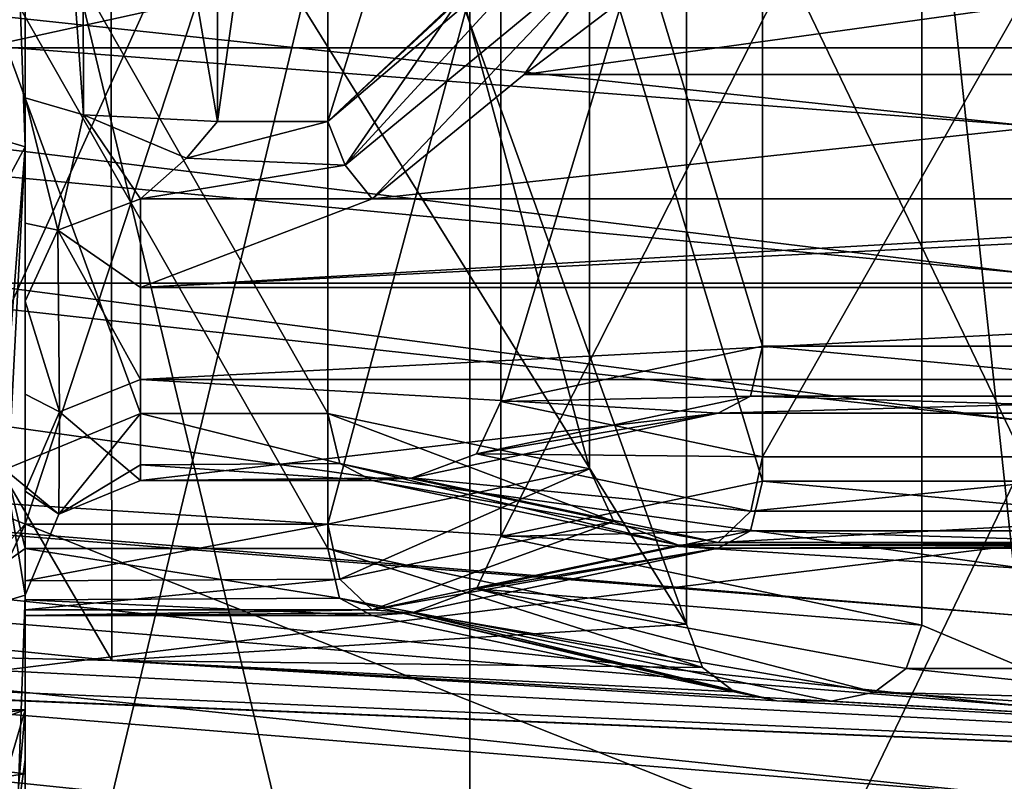
# Model space of a CAD drawing. Units: millimetres. Extents: x -132 to 132, y -32 to 32.
# Drawn here: x -1 to 0, y -10 to -9 of the extents above; entities that cross this region are included whole.
import ezdxf

# ---------------------------------------------------------------- set-up
doc = ezdxf.new("R2010")
doc.units = ezdxf.units.MM
doc.header["$LTSCALE"] = 65.185185
for name, color, linetype in [('1117', 7, 'CONTINUOUS'), ('1119', 7, 'CONTINUOUS'), ('1121', 7, 'CONTINUOUS'), ('1122', 7, 'CONTINUOUS'), ('1132', 7, 'CONTINUOUS'), ('146', 7, 'CONTINUOUS'), ('1585', 7, 'CONTINUOUS'), ('1632', 7, 'CONTINUOUS'), ('173', 7, 'CONTINUOUS'), ('1783', 7, 'CONTINUOUS'), ('1784', 7, 'CONTINUOUS'), ('1819', 7, 'CONTINUOUS'), ('1822', 7, 'CONTINUOUS'), ('1823', 7, 'CONTINUOUS'), ('1827', 7, 'CONTINUOUS'), ('1837', 7, 'CONTINUOUS'), ('1896', 7, 'CONTINUOUS'), ('191', 7, 'CONTINUOUS'), ('192', 7, 'CONTINUOUS'), ('193', 7, 'CONTINUOUS'), ('194', 7, 'CONTINUOUS'), ('254', 7, 'CONTINUOUS'), ('374', 7, 'CONTINUOUS'), ('375', 7, 'CONTINUOUS'), ('376', 7, 'CONTINUOUS'), ('392', 7, 'CONTINUOUS'), ('393', 7, 'CONTINUOUS'), ('394', 7, 'CONTINUOUS'), ('395', 7, 'CONTINUOUS'), ('4', 7, 'CONTINUOUS'), ('423', 7, 'CONTINUOUS'), ('424', 7, 'CONTINUOUS'), ('432', 7, 'CONTINUOUS'), ('433', 7, 'CONTINUOUS'), ('434', 7, 'CONTINUOUS'), ('435', 7, 'CONTINUOUS'), ('436', 7, 'CONTINUOUS'), ('457', 7, 'CONTINUOUS'), ('458', 7, 'CONTINUOUS'), ('530', 7, 'CONTINUOUS'), ('532', 7, 'CONTINUOUS'), ('534', 7, 'CONTINUOUS'), ('535', 7, 'CONTINUOUS'), ('536', 7, 'CONTINUOUS'), ('538', 7, 'CONTINUOUS'), ('539', 7, 'CONTINUOUS'), ('547', 7, 'CONTINUOUS'), ('556', 7, 'CONTINUOUS'), ('557', 7, 'CONTINUOUS'), ('618', 7, 'CONTINUOUS'), ('620', 7, 'CONTINUOUS'), ('622', 7, 'CONTINUOUS'), ('628', 7, 'CONTINUOUS'), ('659', 7, 'CONTINUOUS'), ('805', 7, 'CONTINUOUS'), ('806', 7, 'CONTINUOUS'), ('872', 7, 'CONTINUOUS'), ('873', 7, 'CONTINUOUS')]:
    doc.layers.add(name, color=color, linetype=linetype)

msp = doc.modelspace()

# ---------------------------------------------------------------- linework, layer by layer
at = {"layer": '1117', "linetype": 'Continuous'}
for points in [[(-1.3, -8.1642, 185.5037), (-1.3293, -8.1556, 185.5739), (-1.3, -8.9926, 185.6054), (-1.3, -8.1642, 185.5037)], [(-1.3, -8.9926, 185.6054), (-1.3293, -8.1556, 185.5739), (-1.3293, -8.984, 185.6756), (-1.3, -8.9926, 185.6054)]]:
    msp.add_3dface(points, dxfattribs=at)
at = {"layer": '1119', "linetype": 'Continuous'}
msp.add_3dface([(-1.3, -8.9926, 185.6054), (-1.3293, -8.984, 185.6756), (-1.3346, -9.0563, 185.6463), (-1.3, -8.9926, 185.6054)], dxfattribs=at)
at = {"layer": '1121', "linetype": 'Continuous'}
for points in [[(-1.4104, -10.4109, 182.9604), (-1.4104, -11.1105, 180.032), (-1.3, -8.9926, 185.6054), (-1.4104, -10.4109, 182.9604)], [(-1.4104, -10.4109, 182.9604), (-1.3, -8.9926, 185.6054), (-1.3346, -9.0563, 185.6463), (-1.4104, -10.4109, 182.9604)], [(-1.4104, -11.1105, 180.032), (-1.3, -11.0117, 180.0199), (-1.3, -8.9926, 185.6054), (-1.4104, -11.1105, 180.032)]]:
    msp.add_3dface(points, dxfattribs=at)
at = {"layer": '1122', "linetype": 'Continuous'}
for points in [[(-1.3293, -9.5841, 173.9398), (-1.3, -9.5755, 174.01), (-1.3293, -10.4124, 174.0415), (-1.3293, -9.5841, 173.9398)], [(-1.3, -9.5755, 174.01), (-1.3, -10.4038, 174.1117), (-1.3293, -10.4124, 174.0415), (-1.3, -9.5755, 174.01)]]:
    msp.add_3dface(points, dxfattribs=at)
at = {"layer": '1132', "linetype": 'Continuous'}
for points in [[(-1.5931, -9.8503, 172.7194), (-1.3, -9.8078, 172.7489), (-1.444, -9.7903, 172.7468), (-1.5931, -9.8503, 172.7194)], [(-1.3, -9.8534, 172.7441), (-1.3, -9.8078, 172.7489), (-1.5931, -9.8503, 172.7194), (-1.3, -9.8534, 172.7441)]]:
    msp.add_3dface(points, dxfattribs=at)
at = {"layer": '146', "linetype": 'Continuous'}
for points in [[(0, -8.9646, 148.8695), (-3.2159, -8.6215, 159.1236), (-4.288, -8.635, 149.6079), (0, -8.9646, 148.8695)], [(0, -8.9646, 148.8695), (0, -8.7724, 158.6997), (-3.2159, -8.6215, 159.1236), (0, -8.9646, 148.8695)], [(0, -9.5408, 119.3887), (0, -9.3489, 129.2091), (-6.43, -8.6435, 130.576), (0, -9.5408, 119.3887)], [(-3.8879, -9.2937, 119.8069), (0, -9.5408, 119.3887), (-6.43, -8.6435, 130.576), (-3.8879, -9.2937, 119.8069)], [(-6.43, -8.6435, 130.576), (0, -9.3489, 129.2091), (-5.3609, -8.6485, 140.0921), (-6.43, -8.6435, 130.576)], [(-5.3609, -8.6485, 140.0921), (0, -9.1567, 139.0393), (-4.288, -8.635, 149.6079), (-5.3609, -8.6485, 140.0921)], [(0, -9.1567, 139.0393), (0, -8.9646, 148.8695), (-4.288, -8.635, 149.6079), (0, -9.1567, 139.0393)], [(0, -9.3489, 129.2091), (0, -9.1567, 139.0393), (-5.3609, -8.6485, 140.0921), (0, -9.3489, 129.2091)]]:
    msp.add_3dface(points, dxfattribs=at)
at = {"layer": '1585', "linetype": 'Continuous'}
for points in [[(-1.9453, -9.6423, 171.8779), (-1.981, -9.6728, 171.8916), (2.4965, -9.8695, 172.1386), (-1.9453, -9.6423, 171.8779)], [(-1.1875, -9.6605, 171.7304), (-1.9453, -9.6423, 171.8779), (2.4965, -9.8695, 172.1386), (-1.1875, -9.6605, 171.7304)], [(-0.419, -9.6697, 171.6547), (-1.1875, -9.6605, 171.7304), (-0.3774, -9.7014, 171.6576), (-0.419, -9.6697, 171.6547)], [(-1.1875, -9.6605, 171.7304), (-0.3223, -9.7132, 171.6576), (-0.3774, -9.7014, 171.6576), (-1.1875, -9.6605, 171.7304)], [(-0.3223, -9.7132, 171.6576), (-1.1875, -9.6605, 171.7304), (2.4965, -9.8695, 172.1386), (-0.3223, -9.7132, 171.6576)], [(0.2516, -9.7135, 171.6551), (-0.1538, -9.6709, 171.6455), (-0.1949, -9.7017, 171.6511), (0.2516, -9.7135, 171.6551)], [(0, -9.6711, 171.644), (-0.1538, -9.6709, 171.6455), (0.2516, -9.7135, 171.6551), (0, -9.6711, 171.644)], [(-2.0878, -9.6808, 171.9212), (-2.4965, -9.8695, 172.1386), (2.4965, -9.8695, 172.1386), (-2.0878, -9.6808, 171.9212)], [(2.4965, -9.8695, 172.1386), (-2.0275, -9.6828, 171.9056), (-2.0878, -9.6808, 171.9212), (2.4965, -9.8695, 172.1386)], [(-1.981, -9.6728, 171.8916), (-2.0275, -9.6828, 171.9056), (2.4965, -9.8695, 172.1386), (-1.981, -9.6728, 171.8916)], [(-0.1949, -9.7017, 171.6511), (-0.2516, -9.7135, 171.6551), (2.4965, -9.8695, 172.1386), (-0.1949, -9.7017, 171.6511)], [(0.2516, -9.7135, 171.6551), (-0.1949, -9.7017, 171.6511), (2.4965, -9.8695, 172.1386), (0.2516, -9.7135, 171.6551)], [(2.4965, -9.8695, 172.1386), (-0.2516, -9.7135, 171.6551), (-0.3223, -9.7132, 171.6576), (2.4965, -9.8695, 172.1386)]]:
    msp.add_3dface(points, dxfattribs=at)
at = {"layer": '1632', "linetype": 'Continuous'}
for points in [[(-1.3219, -9.7987, 172.4859), (-1.3, -9.7246, 172.4768), (-1.3149, -9.896, 172.7131), (-1.3219, -9.7987, 172.4859)], [(-1.3, -9.7246, 172.4768), (-1.3, -9.7895, 172.6095), (-1.3149, -9.896, 172.7131), (-1.3, -9.7246, 172.4768)], [(-1.3, -9.7895, 172.6095), (-1.3, -9.8534, 172.7441), (-1.3149, -9.896, 172.7131), (-1.3, -9.7895, 172.6095)]]:
    msp.add_3dface(points, dxfattribs=at)
at = {"layer": '173', "linetype": 'Continuous'}
for points in [[(-5.206, -9.295, 110.1802), (0, -9.7201, 110.2186), (-5.205, -9.174, 116.1926), (-5.206, -9.295, 110.1802)], [(0, -9.7201, 110.2186), (0, -9.6025, 116.2326), (-5.205, -9.174, 116.1926), (0, -9.7201, 110.2186)], [(0, -9.6025, 116.2326), (-3.8879, -9.2937, 119.8069), (-5.205, -9.174, 116.1926), (0, -9.6025, 116.2326)], [(-5.2069, -9.4161, 104.1678), (0, -9.8376, 104.2046), (-5.206, -9.295, 110.1802), (-5.2069, -9.4161, 104.1678)], [(0, -9.8376, 104.2046), (0, -9.7201, 110.2186), (-5.206, -9.295, 110.1802), (0, -9.8376, 104.2046)], [(0, -9.6025, 116.2326), (0, -9.5408, 119.3887), (-3.8879, -9.2937, 119.8069), (0, -9.6025, 116.2326)], [(-5.2078, -9.5371, 98.1554), (0, -9.9552, 98.1906), (-5.2069, -9.4161, 104.1678), (-5.2078, -9.5371, 98.1554)], [(0, -9.9552, 98.1906), (0, -9.8376, 104.2046), (-5.2069, -9.4161, 104.1678), (0, -9.9552, 98.1906)], [(-5.2087, -9.6582, 92.143), (0, -10.0727, 92.1766), (-5.2078, -9.5371, 98.1554), (-5.2087, -9.6582, 92.143)], [(0, -10.0727, 92.1766), (0, -9.9552, 98.1906), (-5.2078, -9.5371, 98.1554), (0, -10.0727, 92.1766)], [(-5.2097, -9.7792, 86.1306), (0, -10.1903, 86.1625), (-5.2087, -9.6582, 92.143), (-5.2097, -9.7792, 86.1306)], [(0, -10.1903, 86.1625), (0, -10.0727, 92.1766), (-5.2087, -9.6582, 92.143), (0, -10.1903, 86.1625)], [(-5.2106, -9.9003, 80.1183), (0, -10.3079, 80.1485), (-5.2097, -9.7792, 86.1306), (-5.2106, -9.9003, 80.1183)], [(0, -10.3079, 80.1485), (0, -10.1903, 86.1625), (-5.2097, -9.7792, 86.1306), (0, -10.3079, 80.1485)]]:
    msp.add_3dface(points, dxfattribs=at)
at = {"layer": '1783', "linetype": 'Continuous'}
for points in [[(-2.7564, -9.17, 171.2466), (2.7564, -9.17, 171.2466), (-2.6659, -9.8379, 171.6092), (-2.7564, -9.17, 171.2466)], [(-2.6659, -9.8379, 171.6092), (2.7564, -9.17, 171.2466), (2.6659, -9.8379, 171.6092), (-2.6659, -9.8379, 171.6092)]]:
    msp.add_3dface(points, dxfattribs=at)
at = {"layer": '1784', "linetype": 'Continuous'}
for points in [[(-2.7564, -7.9633, 171.0984), (2.7564, -7.9633, 171.0984), (-2.7564, -9.17, 171.2466), (-2.7564, -7.9633, 171.0984)], [(2.7564, -7.9633, 171.0984), (2.7564, -9.17, 171.2466), (-2.7564, -9.17, 171.2466), (2.7564, -7.9633, 171.0984)]]:
    msp.add_3dface(points, dxfattribs=at)
at = {"layer": '1819', "linetype": 'Continuous'}
for points in [[(-1.5877, -8.1435, 173.7335), (-0.9064, -8.1435, 173.7335), (-0.9064, -9.3395, 173.8803), (-1.5877, -8.1435, 173.7335)], [(-1.5877, -8.1435, 173.7335), (-0.9064, -9.3395, 173.8803), (-1.15, -9.3395, 173.8803), (-1.5877, -8.1435, 173.7335)], [(-1.5877, -8.1435, 173.7335), (-1.15, -9.3395, 173.8803), (-1.3267, -9.4123, 173.8892), (-1.5877, -8.1435, 173.7335)]]:
    msp.add_3dface(points, dxfattribs=at)
at = {"layer": '1822', "linetype": 'Continuous'}
for points in [[(-0.9064, -8.2873, 172.5622), (-1.5877, -8.2873, 172.5622), (-1.5877, -9.7901, 172.7468), (-0.9064, -8.2873, 172.5622)], [(-1.3, -9.4834, 172.7091), (-0.9064, -8.2873, 172.5622), (-1.5877, -9.7901, 172.7468), (-1.3, -9.4834, 172.7091)], [(-0.9064, -8.2873, 172.5622), (-1.3, -9.4834, 172.7091), (-0.9064, -9.4834, 172.7091), (-0.9064, -8.2873, 172.5622)], [(-1.3, -9.4834, 172.7091), (-1.5877, -9.7901, 172.7468), (-1.444, -9.7903, 172.7468), (-1.3, -9.4834, 172.7091)], [(-1.3, -9.8078, 172.7489), (-1.3, -9.4834, 172.7091), (-1.444, -9.7903, 172.7468), (-1.3, -9.8078, 172.7489)]]:
    msp.add_3dface(points, dxfattribs=at)
at = {"layer": '1823', "linetype": 'Continuous'}
for points in [[(-0.5658, -8.2154, 173.1479), (-0.9064, -8.2873, 172.5622), (-0.9064, -9.4834, 172.7091), (-0.5658, -8.2154, 173.1479)], [(-0.5658, -8.2154, 173.1479), (-0.9064, -9.4834, 172.7091), (-0.5658, -9.4114, 173.2947), (-0.5658, -8.2154, 173.1479)]]:
    msp.add_3dface(points, dxfattribs=at)
at = {"layer": '1827', "linetype": 'Continuous'}
for points in [[(-1.3, -8.9289, 175.7945), (-1.2241, -8.9508, 175.6165), (-1.3, -7.9059, 175.6689), (-1.3, -8.9289, 175.7945)], [(-1.2241, -8.9508, 175.6165), (-1.2267, -7.9274, 175.4935), (-1.3, -7.9059, 175.6689), (-1.2241, -8.9508, 175.6165)], [(-1.2241, -8.9508, 175.6165), (-1.05, -8.9594, 175.5464), (-1.2267, -7.9274, 175.4935), (-1.2241, -8.9508, 175.6165)], [(-1.05, -8.9594, 175.5464), (-1.05, -7.9363, 175.4208), (-1.2267, -7.9274, 175.4935), (-1.05, -8.9594, 175.5464)]]:
    msp.add_3dface(points, dxfattribs=at)
at = {"layer": '1837', "linetype": 'Continuous'}
for points in [[(1.15, -9.295, 175.0639), (-1.15, -9.295, 175.0639), (-0.3984, -9.3389, 174.7064), (1.15, -9.295, 175.0639)], [(-1.15, -9.295, 175.0639), (-1.15, -9.4266, 173.9917), (-0.3984, -9.3389, 174.7064), (-1.15, -9.295, 175.0639)], [(0.3984, -9.3389, 174.7064), (1.15, -9.295, 175.0639), (-0.3984, -9.3389, 174.7064), (0.3984, -9.3389, 174.7064)], [(-0.3984, -9.3389, 174.7064), (-1.15, -9.4266, 173.9917), (-0.7967, -9.423, 174.0215), (-0.3984, -9.3389, 174.7064)], [(-1.15, -9.4266, 173.9917), (-0.8487, -9.4266, 173.9917), (-0.7967, -9.423, 174.0215), (-1.15, -9.4266, 173.9917)], [(-0.7967, -9.423, 174.0215), (-0.8487, -9.4266, 173.9917), (-0.3984, -9.507, 173.3367), (-0.7967, -9.423, 174.0215)], [(-0.8487, -9.4266, 173.9917), (-0.4503, -9.5107, 173.3069), (-0.3984, -9.507, 173.3367), (-0.8487, -9.4266, 173.9917)], [(-0.4503, -9.5107, 173.3069), (-0.8487, -9.5948, 172.622), (-0.3984, -9.5144, 173.2771), (-0.4503, -9.5107, 173.3069)], [(-0.3984, -9.5144, 173.2771), (-0.8487, -9.5948, 172.622), (-0.7967, -9.5984, 172.5923), (-0.3984, -9.5144, 173.2771)], [(-0.4503, -9.5107, 173.3069), (0.4503, -9.5107, 173.3069), (0.3984, -9.507, 173.3367), (-0.4503, -9.5107, 173.3069)], [(-0.4503, -9.5107, 173.3069), (0.3984, -9.507, 173.3367), (-0.3984, -9.507, 173.3367), (-0.4503, -9.5107, 173.3069)], [(0.4503, -9.5107, 173.3069), (-0.4503, -9.5107, 173.3069), (-0.3984, -9.5144, 173.2771), (0.4503, -9.5107, 173.3069)], [(0.3984, -9.5144, 173.2771), (0.4503, -9.5107, 173.3069), (-0.3984, -9.5144, 173.2771), (0.3984, -9.5144, 173.2771)], [(-0.8487, -9.5948, 172.622), (-1.3, -9.5948, 172.622), (-1.3, -9.6021, 172.5625), (-0.8487, -9.5948, 172.622)], [(-0.8487, -9.5948, 172.622), (-1.3, -9.6021, 172.5625), (-0.7967, -9.5984, 172.5923), (-0.8487, -9.5948, 172.622)], [(-1.3, -9.6021, 172.5625), (-0.8487, -9.6021, 172.5625), (-0.7967, -9.5984, 172.5923), (-1.3, -9.6021, 172.5625)], [(-0.7967, -9.5984, 172.5923), (-0.8487, -9.6021, 172.5625), (-0.3223, -9.7132, 171.6576), (-0.7967, -9.5984, 172.5923)], [(-0.2516, -9.7135, 171.6551), (-0.7967, -9.5984, 172.5923), (-0.3223, -9.7132, 171.6576), (-0.2516, -9.7135, 171.6551)]]:
    msp.add_3dface(points, dxfattribs=at)
at = {"layer": '1896', "linetype": 'Continuous'}
for points in [[(-5, -8.012), (0, -10), (0, -8.012), (-5, -8.012)], [(-5, -10), (0, -10), (-5, -8.012), (-5, -10)]]:
    msp.add_3dface(points, dxfattribs=at)
at = {"layer": '191', "linetype": 'Continuous'}
for points in [[(0.7217, -10.9, 15.25), (-0.7217, -10.9, 15.25), (-0.7217, -7.9, 15.25), (0.7217, -10.9, 15.25)], [(0.7217, -10.9, 15.25), (-0.7217, -7.9, 15.25), (0.7217, -7.9, 15.25), (0.7217, -10.9, 15.25)]]:
    msp.add_3dface(points, dxfattribs=at)
at = {"layer": '192', "linetype": 'Continuous'}
for points in [[(-0.7217, -10.9, 15.25), (-1.4434, -10.9, 14), (-1.4434, -7.9, 14), (-0.7217, -10.9, 15.25)], [(-0.7217, -10.9, 15.25), (-1.4434, -7.9, 14), (-0.7217, -7.9, 15.25), (-0.7217, -10.9, 15.25)]]:
    msp.add_3dface(points, dxfattribs=at)
at = {"layer": '193', "linetype": 'Continuous'}
for points in [[(-1.4434, -10.9, 14), (-0.7217, -10.9, 12.75), (-0.7217, -7.9, 12.75), (-1.4434, -10.9, 14)], [(-1.4434, -10.9, 14), (-0.7217, -7.9, 12.75), (-1.4434, -7.9, 14), (-1.4434, -10.9, 14)]]:
    msp.add_3dface(points, dxfattribs=at)
at = {"layer": '194', "linetype": 'Continuous'}
for points in [[(-0.7217, -10.9, 12.75), (0.7217, -10.9, 12.75), (0.7217, -7.9, 12.75), (-0.7217, -10.9, 12.75)], [(-0.7217, -10.9, 12.75), (0.7217, -7.9, 12.75), (-0.7217, -7.9, 12.75), (-0.7217, -10.9, 12.75)]]:
    msp.add_3dface(points, dxfattribs=at)
at = {"layer": '254', "linetype": 'Continuous'}
for points in [[(-1.3, -8.9289, 175.7945), (-1.3, -9.092, 175.7327), (-1.2577, -9.1007, 175.5144), (-1.3, -8.9289, 175.7945)], [(-1.2241, -8.9508, 175.6165), (-1.3, -8.9289, 175.7945), (-1.2577, -9.1007, 175.5144), (-1.2241, -8.9508, 175.6165)], [(-1.15, -9.0603, 175.4933), (-1.2241, -8.9508, 175.6165), (-1.2577, -9.1007, 175.5144), (-1.15, -9.0603, 175.4933)], [(-1.05, -8.9594, 175.5464), (-1.2241, -8.9508, 175.6165), (-1.0904, -9.0073, 175.5406), (-1.05, -8.9594, 175.5464)], [(-1.0904, -9.0073, 175.5406), (-1.2241, -8.9508, 175.6165), (-1.15, -9.0603, 175.4933), (-1.0904, -9.0073, 175.5406)], [(-1.3, -9.092, 175.7327), (-1.3, -9.1934, 175.5626), (-1.2577, -9.1007, 175.5144), (-1.3, -9.092, 175.7327)]]:
    msp.add_3dface(points, dxfattribs=at)
at = {"layer": '374', "linetype": 'Continuous'}
for points in [[(-0.3406, -8.2313, 173.0188), (0.3406, -8.2313, 173.0188), (0.3406, -9.4273, 173.1657), (-0.3406, -8.2313, 173.0188)], [(-0.3406, -8.2313, 173.0188), (0.3406, -9.4273, 173.1657), (-0.3406, -9.4273, 173.1657), (-0.3406, -8.2313, 173.0188)]]:
    msp.add_3dface(points, dxfattribs=at)
at = {"layer": '375', "linetype": 'Continuous'}
for points in [[(-0.6813, -8.3032, 172.4332), (-0.3406, -8.2313, 173.0188), (-0.3406, -9.4273, 173.1657), (-0.6813, -8.3032, 172.4332)], [(-0.6813, -8.3032, 172.4332), (-0.3406, -9.4273, 173.1657), (-0.6813, -9.4992, 172.5801), (-0.6813, -8.3032, 172.4332)]]:
    msp.add_3dface(points, dxfattribs=at)
at = {"layer": '376', "linetype": 'Continuous'}
for points in [[(-0.1334, -8.4188, 171.4914), (-0.6813, -8.3032, 172.4332), (-0.6813, -9.4992, 172.5801), (-0.1334, -8.4188, 171.4914)], [(-0.1334, -8.4188, 171.4914), (-0.6813, -9.4992, 172.5801), (-0.1334, -9.6148, 171.6382), (-0.1334, -8.4188, 171.4914)]]:
    msp.add_3dface(points, dxfattribs=at)
at = {"layer": '392', "linetype": 'Continuous'}
for points in [[(-0.3406, -8.0558, 174.4481), (0.3406, -8.0558, 174.4481), (0.3406, -9.2518, 174.5949), (-0.3406, -8.0558, 174.4481)], [(-0.3406, -8.0558, 174.4481), (0.3406, -9.2518, 174.5949), (-0.3406, -9.2518, 174.5949), (-0.3406, -8.0558, 174.4481)]]:
    msp.add_3dface(points, dxfattribs=at)
at = {"layer": '393', "linetype": 'Continuous'}
for points in [[(-0.6813, -8.1277, 173.8625), (-0.3406, -8.0558, 174.4481), (-0.3406, -9.2518, 174.5949), (-0.6813, -8.1277, 173.8625)], [(-0.6813, -8.1277, 173.8625), (-0.3406, -9.2518, 174.5949), (-0.6813, -9.3237, 174.0093), (-0.6813, -8.1277, 173.8625)]]:
    msp.add_3dface(points, dxfattribs=at)
at = {"layer": '394', "linetype": 'Continuous'}
for points in [[(-0.3406, -8.1996, 173.2769), (-0.6813, -8.1277, 173.8625), (-0.6813, -9.3237, 174.0093), (-0.3406, -8.1996, 173.2769)], [(-0.3406, -8.1996, 173.2769), (-0.6813, -9.3237, 174.0093), (-0.3406, -9.3956, 173.4237), (-0.3406, -8.1996, 173.2769)]]:
    msp.add_3dface(points, dxfattribs=at)
at = {"layer": '395', "linetype": 'Continuous'}
for points in [[(0.3406, -8.1996, 173.2769), (-0.3406, -8.1996, 173.2769), (-0.3406, -9.3956, 173.4237), (0.3406, -8.1996, 173.2769)], [(0.3406, -8.1996, 173.2769), (-0.3406, -9.3956, 173.4237), (0.3406, -9.3956, 173.4237), (0.3406, -8.1996, 173.2769)]]:
    msp.add_3dface(points, dxfattribs=at)
at = {"layer": '4', "linetype": 'Continuous'}
for points in [[(2.476, -2.9545), (2.476, -8.8636), (-3.53, -2.9545), (2.476, -2.9545)], [(-3.53, -2.9545), (2.476, -8.8636), (-3.53, -8.8636), (-3.53, -2.9545)], [(2.476, -8.8636), (2.476, -14.7727), (-3.53, -8.8636), (2.476, -8.8636)], [(-3.53, -8.8636), (2.476, -14.7727), (-3.53, -14.7727), (-3.53, -8.8636)]]:
    msp.add_3dface(points, dxfattribs=at)
at = {"layer": '423', "linetype": 'Continuous'}
for points in [[(-1.15, -9.0603, 175.4933), (-1.2577, -9.1007, 175.5144), (-1.15, -9.1755, 175.2774), (-1.15, -9.0603, 175.4933)], [(-1.2577, -9.1007, 175.5144), (-1.3, -9.1934, 175.5626), (-1.2556, -9.337, 175.0779), (-1.2577, -9.1007, 175.5144)], [(-1.15, -9.1755, 175.2774), (-1.2577, -9.1007, 175.5144), (-1.15, -9.295, 175.0639), (-1.15, -9.1755, 175.2774)], [(-1.15, -9.295, 175.0639), (-1.2577, -9.1007, 175.5144), (-1.2556, -9.337, 175.0779), (-1.15, -9.295, 175.0639)], [(-1.3, -9.1934, 175.5626), (-1.3, -9.3143, 175.3361), (-1.2556, -9.337, 175.0779), (-1.3, -9.1934, 175.5626)], [(-1.3, -9.3143, 175.3361), (-1.3, -9.4402, 175.1123), (-1.2556, -9.337, 175.0779), (-1.3, -9.3143, 175.3361)]]:
    msp.add_3dface(points, dxfattribs=at)
at = {"layer": '424', "linetype": 'Continuous'}
for points in [[(-1.15, -9.295, 175.0639), (-1.2556, -9.337, 175.0779), (-1.15, -9.4266, 173.9917), (-1.15, -9.295, 175.0639)], [(-1.2556, -9.337, 175.0779), (-1.3, -9.4402, 175.1123), (-1.2561, -9.4702, 173.9971), (-1.2556, -9.337, 175.0779)], [(-1.15, -9.4266, 173.9917), (-1.2556, -9.337, 175.0779), (-1.2561, -9.4702, 173.9971), (-1.15, -9.4266, 173.9917)], [(-1.2561, -9.4702, 173.9971), (-1.3, -9.4402, 175.1123), (-1.3, -9.5755, 174.01), (-1.2561, -9.4702, 173.9971)]]:
    msp.add_3dface(points, dxfattribs=at)
at = {"layer": '432', "linetype": 'Continuous'}
for points in [[(-1.3, -9.4834, 172.7091), (-1.3, -9.5571, 172.6886), (-0.9064, -9.4834, 172.7091), (-1.3, -9.4834, 172.7091)], [(-0.9064, -9.4834, 172.7091), (-1.3, -9.5571, 172.6886), (-0.8907, -9.5548, 172.6904), (-0.9064, -9.4834, 172.7091)], [(-1.3, -9.5571, 172.6886), (-1.3, -9.5948, 172.622), (-0.8907, -9.5548, 172.6904), (-1.3, -9.5571, 172.6886)], [(-0.8907, -9.5548, 172.6904), (-1.3, -9.5948, 172.622), (-0.8487, -9.5948, 172.622), (-0.8907, -9.5548, 172.6904)]]:
    msp.add_3dface(points, dxfattribs=at)
at = {"layer": '433', "linetype": 'Continuous'}
for points in [[(-0.9064, -9.4834, 172.7091), (-0.8907, -9.5548, 172.6904), (-0.5658, -9.4114, 173.2947), (-0.9064, -9.4834, 172.7091)], [(-0.5658, -9.4114, 173.2947), (-0.8907, -9.5548, 172.6904), (-0.5343, -9.4796, 173.3031), (-0.5658, -9.4114, 173.2947)], [(-0.8907, -9.5548, 172.6904), (-0.8487, -9.5948, 172.622), (-0.5343, -9.4796, 173.3031), (-0.8907, -9.5548, 172.6904)], [(-0.5343, -9.4796, 173.3031), (-0.8487, -9.5948, 172.622), (-0.4503, -9.5107, 173.3069), (-0.5343, -9.4796, 173.3031)]]:
    msp.add_3dface(points, dxfattribs=at)
at = {"layer": '434', "linetype": 'Continuous'}
for points in [[(-0.5658, -9.4114, 173.2947), (-0.5343, -9.4796, 173.3031), (-0.9064, -9.3395, 173.8803), (-0.5658, -9.4114, 173.2947)], [(-0.9064, -9.3395, 173.8803), (-0.5343, -9.4796, 173.3031), (-0.8907, -9.4044, 173.9158), (-0.9064, -9.3395, 173.8803)], [(-0.5343, -9.4796, 173.3031), (-0.4503, -9.5107, 173.3069), (-0.8907, -9.4044, 173.9158), (-0.5343, -9.4796, 173.3031)], [(-0.8907, -9.4044, 173.9158), (-0.4503, -9.5107, 173.3069), (-0.8487, -9.4266, 173.9917), (-0.8907, -9.4044, 173.9158)]]:
    msp.add_3dface(points, dxfattribs=at)
at = {"layer": '435', "linetype": 'Continuous'}
for points in [[(-0.9064, -9.3395, 173.8803), (-0.8907, -9.4044, 173.9158), (-1.15, -9.3395, 173.8803), (-0.9064, -9.3395, 173.8803)], [(-1.15, -9.3395, 173.8803), (-0.8907, -9.4044, 173.9158), (-1.15, -9.4062, 173.918), (-1.15, -9.3395, 173.8803)], [(-0.8907, -9.4044, 173.9158), (-0.8487, -9.4266, 173.9917), (-1.15, -9.4062, 173.918), (-0.8907, -9.4044, 173.9158)], [(-0.8487, -9.4266, 173.9917), (-1.15, -9.4266, 173.9917), (-1.15, -9.4062, 173.918), (-0.8487, -9.4266, 173.9917)]]:
    msp.add_3dface(points, dxfattribs=at)
at = {"layer": '436', "linetype": 'Continuous'}
for points in [[(-1.15, -9.3395, 173.8803), (-1.2561, -9.4702, 173.9971), (-1.3267, -9.4123, 173.8892), (-1.15, -9.3395, 173.8803)], [(-1.2561, -9.4702, 173.9971), (-1.15, -9.3395, 173.8803), (-1.15, -9.4062, 173.918), (-1.2561, -9.4702, 173.9971)], [(-1.3267, -9.4123, 173.8892), (-1.3, -9.5755, 174.01), (-1.3293, -9.5841, 173.9398), (-1.3267, -9.4123, 173.8892)], [(-1.2561, -9.4702, 173.9971), (-1.3, -9.5755, 174.01), (-1.3267, -9.4123, 173.8892), (-1.2561, -9.4702, 173.9971)], [(-1.15, -9.4266, 173.9917), (-1.2561, -9.4702, 173.9971), (-1.15, -9.4062, 173.918), (-1.15, -9.4266, 173.9917)]]:
    msp.add_3dface(points, dxfattribs=at)
at = {"layer": '457', "linetype": 'Continuous'}
for points in [[(-0.5274, -8.7219, 176.1335), (-0.5633, -8.6679, 176.1094), (-0.8837, -9.0162, 175.5366), (-0.5274, -8.7219, 176.1335)], [(-0.5633, -8.6679, 176.1094), (-0.7355, -8.8007, 175.8253), (-0.8837, -9.0162, 175.5366), (-0.5633, -8.6679, 176.1094)], [(-0.8487, -9.0603, 175.4933), (-0.5274, -8.7219, 176.1335), (-0.8837, -9.0162, 175.5366), (-0.8487, -9.0603, 175.4933)], [(-0.6508, -8.8984, 175.816), (-0.5274, -8.7219, 176.1335), (-0.8487, -9.0603, 175.4933), (-0.6508, -8.8984, 175.816)], [(-0.4503, -8.7457, 176.1442), (-0.5274, -8.7219, 176.1335), (-0.6508, -8.8984, 175.816), (-0.4503, -8.7457, 176.1442)], [(-0.7355, -8.8007, 175.8253), (-0.9064, -8.9594, 175.5464), (-0.8837, -9.0162, 175.5366), (-0.7355, -8.8007, 175.8253)]]:
    msp.add_3dface(points, dxfattribs=at)
at = {"layer": '458', "linetype": 'Continuous'}
for points in [[(-1.05, -8.9594, 175.5464), (-1.0904, -9.0073, 175.5406), (-0.9064, -8.9594, 175.5464), (-1.05, -8.9594, 175.5464)], [(-0.9064, -8.9594, 175.5464), (-1.0904, -9.0073, 175.5406), (-0.8837, -9.0162, 175.5366), (-0.9064, -8.9594, 175.5464)], [(-1.0904, -9.0073, 175.5406), (-1.15, -9.0603, 175.4933), (-0.8837, -9.0162, 175.5366), (-1.0904, -9.0073, 175.5406)], [(-1.15, -9.0603, 175.4933), (-0.8487, -9.0603, 175.4933), (-0.8837, -9.0162, 175.5366), (-1.15, -9.0603, 175.4933)]]:
    msp.add_3dface(points, dxfattribs=at)
at = {"layer": '530', "linetype": 'Continuous'}
for points in [[(-1.3, -9.5816, 172.4887), (-1.3, -9.515, 172.451), (-0.891, -9.5794, 172.4859), (-1.3, -9.5816, 172.4887)], [(-0.891, -9.5794, 172.4859), (-1.3, -9.515, 172.451), (-0.9064, -9.515, 172.451), (-0.891, -9.5794, 172.4859)], [(-0.8487, -9.6021, 172.5625), (-1.3, -9.5816, 172.4887), (-0.891, -9.5794, 172.4859), (-0.8487, -9.6021, 172.5625)], [(-1.3, -9.6021, 172.5625), (-1.3, -9.5816, 172.4887), (-0.8487, -9.6021, 172.5625), (-1.3, -9.6021, 172.5625)]]:
    msp.add_3dface(points, dxfattribs=at)
at = {"layer": '532', "linetype": 'Continuous'}
for points in [[(-0.3406, -9.2518, 174.5949), (0.3564, -9.3166, 174.6304), (-0.3564, -9.3166, 174.6304), (-0.3406, -9.2518, 174.5949)], [(-0.3406, -9.2518, 174.5949), (0.3406, -9.2518, 174.5949), (0.3564, -9.3166, 174.6304), (-0.3406, -9.2518, 174.5949)], [(-0.3564, -9.3166, 174.6304), (0.3984, -9.3389, 174.7064), (-0.3984, -9.3389, 174.7064), (-0.3564, -9.3166, 174.6304)], [(0.3564, -9.3166, 174.6304), (0.3984, -9.3389, 174.7064), (-0.3564, -9.3166, 174.6304), (0.3564, -9.3166, 174.6304)]]:
    msp.add_3dface(points, dxfattribs=at)
at = {"layer": '534', "linetype": 'Continuous'}
for points in [[(-0.6813, -9.3237, 174.0093), (-0.3406, -9.2518, 174.5949), (-0.3564, -9.3166, 174.6304), (-0.6813, -9.3237, 174.0093)], [(-0.6813, -9.3237, 174.0093), (-0.3564, -9.3166, 174.6304), (-0.7128, -9.3919, 174.0177), (-0.6813, -9.3237, 174.0093)], [(-0.3564, -9.3166, 174.6304), (-0.3984, -9.3389, 174.7064), (-0.7128, -9.3919, 174.0177), (-0.3564, -9.3166, 174.6304)], [(-0.7128, -9.3919, 174.0177), (-0.3984, -9.3389, 174.7064), (-0.7967, -9.423, 174.0215), (-0.7128, -9.3919, 174.0177)]]:
    msp.add_3dface(points, dxfattribs=at)
at = {"layer": '535', "linetype": 'Continuous'}
for points in [[(0.3406, -9.3956, 173.4237), (-0.3406, -9.3956, 173.4237), (-0.3561, -9.4665, 173.4055), (0.3406, -9.3956, 173.4237)], [(0.3561, -9.4665, 173.4054), (0.3406, -9.3956, 173.4237), (-0.3561, -9.4665, 173.4055), (0.3561, -9.4665, 173.4054)], [(0.3984, -9.507, 173.3367), (0.3561, -9.4665, 173.4054), (-0.3984, -9.507, 173.3367), (0.3984, -9.507, 173.3367)], [(-0.3984, -9.507, 173.3367), (0.3561, -9.4665, 173.4054), (-0.3561, -9.4665, 173.4055), (-0.3984, -9.507, 173.3367)]]:
    msp.add_3dface(points, dxfattribs=at)
at = {"layer": '536', "linetype": 'Continuous'}
for points in [[(-0.3406, -9.3956, 173.4237), (-0.6813, -9.3237, 174.0093), (-0.7128, -9.3919, 174.0177), (-0.3406, -9.3956, 173.4237)], [(-0.7128, -9.3919, 174.0177), (-0.7967, -9.423, 174.0215), (-0.3561, -9.4665, 173.4055), (-0.7128, -9.3919, 174.0177)], [(-0.3406, -9.3956, 173.4237), (-0.7128, -9.3919, 174.0177), (-0.3561, -9.4665, 173.4055), (-0.3406, -9.3956, 173.4237)], [(-0.7967, -9.423, 174.0215), (-0.3984, -9.507, 173.3367), (-0.3561, -9.4665, 173.4055), (-0.7967, -9.423, 174.0215)]]:
    msp.add_3dface(points, dxfattribs=at)
at = {"layer": '538', "linetype": 'Continuous'}
for points in [[(-0.3406, -9.4273, 173.1657), (0.3564, -9.4921, 173.2012), (-0.3564, -9.4921, 173.2012), (-0.3406, -9.4273, 173.1657)], [(-0.3406, -9.4273, 173.1657), (0.3406, -9.4273, 173.1657), (0.3564, -9.4921, 173.2012), (-0.3406, -9.4273, 173.1657)], [(-0.3564, -9.4921, 173.2012), (0.3984, -9.5144, 173.2771), (-0.3984, -9.5144, 173.2771), (-0.3564, -9.4921, 173.2012)], [(0.3564, -9.4921, 173.2012), (0.3984, -9.5144, 173.2771), (-0.3564, -9.4921, 173.2012), (0.3564, -9.4921, 173.2012)]]:
    msp.add_3dface(points, dxfattribs=at)
at = {"layer": '539', "linetype": 'Continuous'}
for points in [[(-0.6813, -9.4992, 172.5801), (-0.3406, -9.4273, 173.1657), (-0.3564, -9.4921, 173.2012), (-0.6813, -9.4992, 172.5801)], [(-0.6813, -9.4992, 172.5801), (-0.3564, -9.4921, 173.2012), (-0.7128, -9.5674, 172.5884), (-0.6813, -9.4992, 172.5801)], [(-0.3564, -9.4921, 173.2012), (-0.3984, -9.5144, 173.2771), (-0.7128, -9.5674, 172.5884), (-0.3564, -9.4921, 173.2012)], [(-0.7128, -9.5674, 172.5884), (-0.3984, -9.5144, 173.2771), (-0.7967, -9.5984, 172.5923), (-0.7128, -9.5674, 172.5884)]]:
    msp.add_3dface(points, dxfattribs=at)
at = {"layer": '547', "linetype": 'Continuous'}
for points in [[(-0.9064, -8.1435, 173.7335), (-0.5658, -8.2154, 173.1479), (-0.5658, -9.4114, 173.2947), (-0.9064, -8.1435, 173.7335)], [(-0.9064, -8.1435, 173.7335), (-0.5658, -9.4114, 173.2947), (-0.9064, -9.3395, 173.8803), (-0.9064, -8.1435, 173.7335)]]:
    msp.add_3dface(points, dxfattribs=at)
at = {"layer": '556', "linetype": 'Continuous'}
for points in [[(0, -8.419, 171.4903), (-0.1334, -8.4188, 171.4914), (0, -9.6711, 171.644), (0, -8.419, 171.4903)], [(-0.1334, -8.4188, 171.4914), (-0.1334, -9.6148, 171.6382), (0, -9.6711, 171.644), (-0.1334, -8.4188, 171.4914)], [(-0.1538, -9.6709, 171.6455), (0, -9.6711, 171.644), (-0.1334, -9.6148, 171.6382), (-0.1538, -9.6709, 171.6455)]]:
    msp.add_3dface(points, dxfattribs=at)
at = {"layer": '557', "linetype": 'Continuous'}
for points in [[(-1.1888, -8.4083, 171.5768), (-1.9276, -8.3908, 171.7198), (-1.1875, -9.6605, 171.7304), (-1.1888, -8.4083, 171.5768)], [(-1.1875, -9.6605, 171.7304), (-1.9276, -8.3908, 171.7198), (-1.9276, -9.5868, 171.8667), (-1.1875, -9.6605, 171.7304)], [(-0.4399, -8.4175, 171.5021), (-1.1888, -8.4083, 171.5768), (-0.4399, -9.6135, 171.6489), (-0.4399, -8.4175, 171.5021)], [(-0.4399, -9.6135, 171.6489), (-1.1888, -8.4083, 171.5768), (-1.1875, -9.6605, 171.7304), (-0.4399, -9.6135, 171.6489)], [(-1.9453, -9.6423, 171.8779), (-1.1875, -9.6605, 171.7304), (-1.9276, -9.5868, 171.8667), (-1.9453, -9.6423, 171.8779)], [(-0.419, -9.6697, 171.6547), (-0.4399, -9.6135, 171.6489), (-1.1875, -9.6605, 171.7304), (-0.419, -9.6697, 171.6547)]]:
    msp.add_3dface(points, dxfattribs=at)
at = {"layer": '618', "linetype": 'Continuous'}
for points in [[(-0.891, -9.5794, 172.4859), (-0.9064, -9.515, 172.451), (-0.419, -9.6697, 171.6547), (-0.891, -9.5794, 172.4859)], [(-0.9064, -9.515, 172.451), (-0.4399, -9.6135, 171.6489), (-0.419, -9.6697, 171.6547), (-0.9064, -9.515, 172.451)], [(-0.8487, -9.6021, 172.5625), (-0.891, -9.5794, 172.4859), (-0.3223, -9.7132, 171.6576), (-0.8487, -9.6021, 172.5625)], [(-0.891, -9.5794, 172.4859), (-0.419, -9.6697, 171.6547), (-0.3774, -9.7014, 171.6576), (-0.891, -9.5794, 172.4859)], [(-0.3223, -9.7132, 171.6576), (-0.891, -9.5794, 172.4859), (-0.3774, -9.7014, 171.6576), (-0.3223, -9.7132, 171.6576)]]:
    msp.add_3dface(points, dxfattribs=at)
at = {"layer": '620', "linetype": 'Continuous'}
for points in [[(-0.1334, -9.6148, 171.6382), (-0.6813, -9.4992, 172.5801), (-0.7128, -9.5674, 172.5884), (-0.1334, -9.6148, 171.6382)], [(-0.7128, -9.5674, 172.5884), (-0.7967, -9.5984, 172.5923), (-0.1949, -9.7017, 171.6511), (-0.7128, -9.5674, 172.5884)], [(-0.7128, -9.5674, 172.5884), (-0.1538, -9.6709, 171.6455), (-0.1334, -9.6148, 171.6382), (-0.7128, -9.5674, 172.5884)], [(-0.1538, -9.6709, 171.6455), (-0.7128, -9.5674, 172.5884), (-0.1949, -9.7017, 171.6511), (-0.1538, -9.6709, 171.6455)], [(-0.7967, -9.5984, 172.5923), (-0.2516, -9.7135, 171.6551), (-0.1949, -9.7017, 171.6511), (-0.7967, -9.5984, 172.5923)]]:
    msp.add_3dface(points, dxfattribs=at)
at = {"layer": '622', "linetype": 'Continuous'}
for points in [[(-1.3, -9.5571, 172.6886), (-1.3, -9.4834, 172.7091), (-1.3, -9.8078, 172.7489), (-1.3, -9.5571, 172.6886)], [(-1.3, -9.515, 172.451), (-1.3, -9.5816, 172.4887), (-1.3, -9.7246, 172.4768), (-1.3, -9.515, 172.451)], [(-1.3, -9.5948, 172.622), (-1.3, -9.5571, 172.6886), (-1.3, -9.8078, 172.7489), (-1.3, -9.5948, 172.622)], [(-1.3, -9.5816, 172.4887), (-1.3, -9.6021, 172.5625), (-1.3, -9.7246, 172.4768), (-1.3, -9.5816, 172.4887)], [(-1.3, -9.6021, 172.5625), (-1.3, -9.5948, 172.622), (-1.3, -9.8078, 172.7489), (-1.3, -9.6021, 172.5625)], [(-1.3, -9.7246, 172.4768), (-1.3, -9.6021, 172.5625), (-1.3, -9.8078, 172.7489), (-1.3, -9.7246, 172.4768)], [(-1.3, -9.7895, 172.6095), (-1.3, -9.7246, 172.4768), (-1.3, -9.8078, 172.7489), (-1.3, -9.7895, 172.6095)], [(-1.3, -9.8534, 172.7441), (-1.3, -9.7895, 172.6095), (-1.3, -9.8078, 172.7489), (-1.3, -9.8534, 172.7441)]]:
    msp.add_3dface(points, dxfattribs=at)
at = {"layer": '628', "linetype": 'Continuous'}
for points in [[(-0.4503, -8.7457, 176.1442), (-0.6508, -8.8984, 175.816), (0.4503, -8.7457, 176.1442), (-0.4503, -8.7457, 176.1442)], [(0.4503, -8.7457, 176.1442), (-0.6508, -8.8984, 175.816), (0.6508, -8.8984, 175.816), (0.4503, -8.7457, 176.1442)], [(-0.6508, -8.8984, 175.816), (-0.8487, -9.0603, 175.4933), (0.6508, -8.8984, 175.816), (-0.6508, -8.8984, 175.816)], [(-0.8487, -9.0603, 175.4933), (0.8487, -9.0603, 175.4933), (0.6508, -8.8984, 175.816), (-0.8487, -9.0603, 175.4933)], [(-1.15, -9.0603, 175.4933), (-1.15, -9.1755, 175.2774), (-0.8487, -9.0603, 175.4933), (-1.15, -9.0603, 175.4933)], [(1.15, -9.1755, 175.2774), (1.15, -9.0603, 175.4933), (-1.15, -9.1755, 175.2774), (1.15, -9.1755, 175.2774)], [(-1.15, -9.1755, 175.2774), (1.15, -9.0603, 175.4933), (0.8487, -9.0603, 175.4933), (-1.15, -9.1755, 175.2774)], [(-0.8487, -9.0603, 175.4933), (-1.15, -9.1755, 175.2774), (0.8487, -9.0603, 175.4933), (-0.8487, -9.0603, 175.4933)], [(1.15, -9.295, 175.0639), (1.15, -9.1755, 175.2774), (-1.15, -9.295, 175.0639), (1.15, -9.295, 175.0639)], [(1.15, -9.1755, 175.2774), (-1.15, -9.1755, 175.2774), (-1.15, -9.295, 175.0639), (1.15, -9.1755, 175.2774)]]:
    msp.add_3dface(points, dxfattribs=at)
at = {"layer": '659', "linetype": 'Continuous'}
for points in [[(-1.3, -6.9456, 183.4902), (-1.3, -7.9686, 183.6158), (-1.3, -11.0117, 180.0199), (-1.3, -6.9456, 183.4902)], [(-1.3, -7.7427, 182.6125), (-1.3, -6.9456, 183.4902), (-1.3, -11.0117, 180.0199), (-1.3, -7.7427, 182.6125)], [(-1.3, -7.6537, 181.1554), (-1.3, -7.0906, 182.3091), (-1.3, -11.0117, 180.0199), (-1.3, -7.6537, 181.1554)], [(-1.3, -7.0906, 182.3091), (-1.3, -7.6773, 182.3811), (-1.3, -11.0117, 180.0199), (-1.3, -7.0906, 182.3091)], [(-1.3, -7.663, 179.7397), (-1.3, -7.2661, 180.8798), (-1.3, -11.0117, 180.0199), (-1.3, -7.663, 179.7397)], [(-1.3, -7.2661, 180.8798), (-1.3, -7.6, 180.9208), (-1.3, -11.0117, 180.0199), (-1.3, -7.2661, 180.8798)], [(-1.3, -8.0289, 178.2435), (-1.3, -7.4416, 179.4505), (-1.3, -10.4038, 174.1117), (-1.3, -8.0289, 178.2435)], [(-1.3, -7.4416, 179.4505), (-1.3, -7.6947, 179.4816), (-1.3, -10.4038, 174.1117), (-1.3, -7.4416, 179.4505)], [(-1.3, -7.6, 180.9208), (-1.3, -7.6629, 180.954), (-1.3, -11.0117, 180.0199), (-1.3, -7.6, 180.9208)], [(-1.3, -7.6875, 181.0806), (-1.3, -7.6537, 181.1554), (-1.3, -11.0117, 180.0199), (-1.3, -7.6875, 181.0806)], [(-1.3, -7.6629, 180.954), (-1.3, -7.6878, 181.0207), (-1.3, -11.0117, 180.0199), (-1.3, -7.6629, 180.954)], [(-1.3, -7.7369, 179.7191), (-1.3, -7.663, 179.7397), (-1.3, -11.0117, 180.0199), (-1.3, -7.7369, 179.7191)], [(-1.3, -7.6773, 182.3811), (-1.3, -7.7362, 182.41), (-1.3, -11.0117, 180.0199), (-1.3, -7.6773, 182.3811)], [(-1.3, -7.6878, 181.0207), (-1.3, -7.6875, 181.0806), (-1.3, -11.0117, 180.0199), (-1.3, -7.6878, 181.0207)], [(-1.3, -7.6947, 179.4816), (-1.3, -7.7614, 179.5194), (-1.3, -10.4038, 174.1117), (-1.3, -7.6947, 179.4816)], [(-1.3, -7.7362, 182.41), (-1.3, -7.7645, 182.4691), (-1.3, -11.0117, 180.0199), (-1.3, -7.7362, 182.41)], [(-1.3, -7.7744, 179.6525), (-1.3, -7.7369, 179.7191), (-1.3, -11.0117, 180.0199), (-1.3, -7.7744, 179.6525)], [(-1.3, -7.7715, 182.5299), (-1.3, -7.7427, 182.6125), (-1.3, -11.0117, 180.0199), (-1.3, -7.7715, 182.5299)], [(-1.3, -7.7614, 179.5194), (-1.3, -7.7817, 179.5931), (-1.3, -10.4038, 174.1117), (-1.3, -7.7614, 179.5194)], [(-1.3, -7.7645, 182.4691), (-1.3, -7.7715, 182.5299), (-1.3, -11.0117, 180.0199), (-1.3, -7.7645, 182.4691)], [(-1.3, -7.7817, 179.5931), (-1.3, -7.7744, 179.6525), (-1.3, -11.0117, 180.0199), (-1.3, -7.7817, 179.5931)], [(-1.3, -10.4038, 174.1117), (-1.3, -7.7817, 179.5931), (-1.3, -11.0117, 180.0199), (-1.3, -10.4038, 174.1117)], [(-1.3, -9.092, 175.7327), (-1.3, -8.9289, 175.7945), (-1.3, -7.7925, 176.592), (-1.3, -9.092, 175.7327)], [(-1.3, -9.092, 175.7327), (-1.3, -7.7925, 176.592), (-1.3, -8.3937, 176.6658), (-1.3, -9.092, 175.7327)], [(-1.3, -8.9289, 175.7945), (-1.3, -7.9059, 175.6689), (-1.3, -7.7925, 176.592), (-1.3, -8.9289, 175.7945)], [(-1.3, -8.4535, 176.8578), (-1.3, -7.958, 178.0631), (-1.3, -10.4038, 174.1117), (-1.3, -8.4535, 176.8578)], [(-1.3, -7.958, 178.0631), (-1.3, -8.0277, 178.105), (-1.3, -10.4038, 174.1117), (-1.3, -7.958, 178.0631)], [(-1.3, -7.9686, 183.6158), (-1.3, -8.1109, 183.7135), (-1.3, -11.0117, 180.0199), (-1.3, -7.9686, 183.6158)], [(-1.3, -8.0277, 178.105), (-1.3, -8.0433, 178.1849), (-1.3, -10.4038, 174.1117), (-1.3, -8.0277, 178.105)], [(-1.3, -8.0433, 178.1849), (-1.3, -8.0289, 178.2435), (-1.3, -10.4038, 174.1117), (-1.3, -8.0433, 178.1849)], [(-1.3, -8.1109, 183.7135), (-1.3, -8.1691, 183.9048), (-1.3, -11.0117, 180.0199), (-1.3, -8.1109, 183.7135)], [(-1.3, -8.2996, 184.4015), (-1.3, -8.1642, 185.5037), (-1.3, -11.0117, 180.0199), (-1.3, -8.2996, 184.4015)], [(-1.3, -11.0117, 180.0199), (-1.3, -8.1642, 185.5037), (-1.3, -8.9926, 185.6054), (-1.3, -11.0117, 180.0199)], [(-1.3, -8.1691, 183.9048), (-1.3, -8.2317, 184.1538), (-1.3, -11.0117, 180.0199), (-1.3, -8.1691, 183.9048)], [(-1.3, -8.2317, 184.1538), (-1.3, -8.2996, 184.4015), (-1.3, -11.0117, 180.0199), (-1.3, -8.2317, 184.1538)], [(-1.3, -9.092, 175.7327), (-1.3, -8.3937, 176.6658), (-1.3, -10.4038, 174.1117), (-1.3, -9.092, 175.7327)], [(-1.3, -8.3937, 176.6658), (-1.3, -8.4671, 176.7134), (-1.3, -10.4038, 174.1117), (-1.3, -8.3937, 176.6658)], [(-1.3, -8.475, 176.8005), (-1.3, -8.4535, 176.8578), (-1.3, -10.4038, 174.1117), (-1.3, -8.475, 176.8005)], [(-1.3, -8.4671, 176.7134), (-1.3, -8.475, 176.8005), (-1.3, -10.4038, 174.1117), (-1.3, -8.4671, 176.7134)], [(-1.3, -9.1934, 175.5626), (-1.3, -9.092, 175.7327), (-1.3, -10.4038, 174.1117), (-1.3, -9.1934, 175.5626)], [(-1.3, -9.3143, 175.3361), (-1.3, -9.1934, 175.5626), (-1.3, -10.4038, 174.1117), (-1.3, -9.3143, 175.3361)], [(-1.3, -9.4402, 175.1123), (-1.3, -9.3143, 175.3361), (-1.3, -10.4038, 174.1117), (-1.3, -9.4402, 175.1123)], [(-1.3, -9.5755, 174.01), (-1.3, -9.4402, 175.1123), (-1.3, -10.4038, 174.1117), (-1.3, -9.5755, 174.01)]]:
    msp.add_3dface(points, dxfattribs=at)
at = {"layer": '805', "linetype": 'Continuous'}
for points in [[(-1.05, -8.9594, 175.5464), (-0.9064, -7.9363, 175.4208), (-1.05, -7.9363, 175.4208), (-1.05, -8.9594, 175.5464)], [(-0.9064, -7.9363, 175.4208), (-1.05, -8.9594, 175.5464), (-0.9064, -8.9594, 175.5464), (-0.9064, -7.9363, 175.4208)]]:
    msp.add_3dface(points, dxfattribs=at)
at = {"layer": '806', "linetype": 'Continuous'}
for points in [[(-0.5658, -7.8644, 176.0064), (-0.9064, -7.9363, 175.4208), (-0.9064, -8.9594, 175.5464), (-0.5658, -7.8644, 176.0064)], [(-0.5658, -8.6393, 176.1015), (-0.5658, -7.8644, 176.0064), (-0.9064, -8.9594, 175.5464), (-0.5658, -8.6393, 176.1015)], [(-0.5633, -8.6679, 176.1094), (-0.5658, -8.6393, 176.1015), (-0.9064, -8.9594, 175.5464), (-0.5633, -8.6679, 176.1094)], [(-0.5633, -8.6679, 176.1094), (-0.9064, -8.9594, 175.5464), (-0.7355, -8.8007, 175.8253), (-0.5633, -8.6679, 176.1094)]]:
    msp.add_3dface(points, dxfattribs=at)
at = {"layer": '872', "linetype": 'Continuous'}
for points in [[(-0.9064, -8.319, 172.3042), (-0.4399, -8.4175, 171.5021), (-0.4399, -9.6135, 171.6489), (-0.9064, -8.319, 172.3042)], [(-0.9064, -9.515, 172.451), (-0.9064, -8.319, 172.3042), (-0.4399, -9.6135, 171.6489), (-0.9064, -9.515, 172.451)]]:
    msp.add_3dface(points, dxfattribs=at)
at = {"layer": '873', "linetype": 'Continuous'}
for points in [[(-1.5877, -8.319, 172.3042), (-0.9064, -8.319, 172.3042), (-0.9064, -9.515, 172.451), (-1.5877, -8.319, 172.3042)], [(-1.3, -9.515, 172.451), (-1.5877, -8.319, 172.3042), (-0.9064, -9.515, 172.451), (-1.3, -9.515, 172.451)], [(-1.5877, -8.319, 172.3042), (-1.3, -9.515, 172.451), (-1.5877, -9.7195, 172.4762), (-1.5877, -8.319, 172.3042)], [(-1.3, -9.515, 172.451), (-1.3, -9.7246, 172.4768), (-1.5877, -9.7195, 172.4762), (-1.3, -9.515, 172.451)], [(-1.5877, -9.7195, 172.4762), (-1.3, -9.7246, 172.4768), (-1.5971, -9.7631, 172.4815), (-1.5877, -9.7195, 172.4762)], [(-1.4596, -9.7818, 172.4838), (-1.5971, -9.7631, 172.4815), (-1.3, -9.7246, 172.4768), (-1.4596, -9.7818, 172.4838)], [(-1.3219, -9.7987, 172.4859), (-1.4596, -9.7818, 172.4838), (-1.3, -9.7246, 172.4768), (-1.3219, -9.7987, 172.4859)]]:
    msp.add_3dface(points, dxfattribs=at)

doc.saveas('drawing.dxf')
